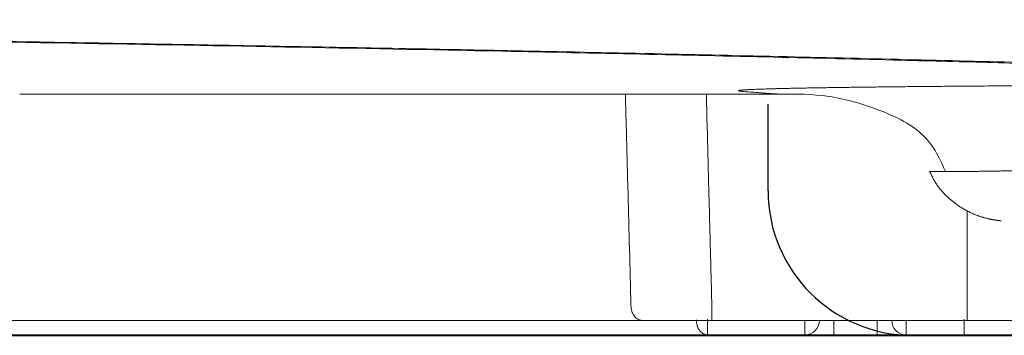
# Model space of a CAD drawing. Units: inches. Extents: x 2.56 to 7.88, y 1.74 to 4.71.
# Drawn here: x 5.97 to 6.03, y 2.45 to 2.47 of the extents above; entities that cross this region are included whole.
import ezdxf

# ---------------------------------------------------------------- set-up
doc = ezdxf.new("R2010")
doc.units = ezdxf.units.IN
doc.header["$MEASUREMENT"] = 0
doc.layers.add('S500 550', color=7, linetype='Continuous')
doc.layers.add('Toilet', color=7, linetype='Continuous')

msp = doc.modelspace()

# ---------------------------------------------------------------- linework, layer by layer
at = {"layer": 'S500 550', "color": 7, "linetype": 'Continuous', "lineweight": 18}
for p, q in [((5.967297159394004, 2.462442383783895), (5.96736316978625, 2.46243145952884)), ((6.02573339836988, 2.457461685852429), (6.025721609471656, 2.457462643467978)), ((6.011480722690443, 2.44696055741188), (6.011480722690443, 2.447971315975746)), ((6.028154027345266, 2.447890281246335), (6.01175222994182, 2.447890281246335)), ((6.017732334509134, 2.44696055741188), (6.017732334509134, 2.447890271949097)), ((6.019591782178047, 2.44696055741188), (6.019591782178047, 2.447890281246335)), ((6.022380953681409, 2.44696055741188), (6.022380953681409, 2.447890281246335)), ((6.024240401350323, 2.44696055741188), (6.024240401350323, 2.447890271949097)), ((6.011480722690443, 2.44696055741188), (5.954883003299969, 2.44696055741188)), ((6.017732334509134, 2.44696055741188), (6.011480722690443, 2.44696055741188)), ((6.019591782178047, 2.44696055741188), (6.017732334509134, 2.44696055741188)), ((6.022380953681409, 2.44696055741188), (6.019591782178047, 2.44696055741188)), ((6.024240401350323, 2.44696055741188), (6.022380953681409, 2.44696055741188)), ((6.027959296688138, 2.44696055741188), (6.024240401350323, 2.44696055741188))]:
    msp.add_line(p, q, dxfattribs=at)
at = {"layer": 'S500 550', "color": 7, "lineweight": 18}
msp.add_line((5.425116665407838, 2.44696055741188), (6.129380337954544, 2.446960558051828), dxfattribs=at)
at = {"layer": 'S500 550', "color": 7, "linetype": 'Continuous', "lineweight": 18}
for centre, radius, start, end in [((6.017732334509134, 2.447890281246335), 0.0009297238344548563, 270, 0), ((6.024240401350323, 2.447890281246335), 0.0009297238344550423, 180, 270)]:
    msp.add_arc(centre, radius, start, end, dxfattribs=at)
for points, knots in [([(6.125893217932497, 2.458513345843492), (6.125799071687737, 2.458543532587474), (6.125605235599231, 2.458605683556885), (6.125301530332479, 2.458696170406621), (6.124973384634494, 2.458785341481768), (6.124482966022153, 2.45890863040261), (6.12380185244475, 2.459061118724947), (6.122533276521878, 2.459311149753105), (6.120676215540936, 2.459616617113777), (6.117760216138048, 2.460016951619852), (6.113936876929738, 2.460452231060345), (6.109093201324171, 2.460917184569144), (6.105227099463026, 2.461237052560745), (6.102587748212674, 2.461440392044405), (6.101422642343827, 2.46152796335856), (6.100229921095121, 2.461615600844483), (6.098572288617056, 2.461734581382219), (6.096401405849718, 2.461882286880671), (6.092646985735794, 2.462120290142012), (6.087526887713512, 2.462413821476489), (6.082120496917643, 2.462689447843372), (6.077451441108785, 2.462909584866506), (6.074353319529639, 2.463048194968323), (6.071787803261167, 2.463158886495556), (6.069795550246852, 2.463242734253656), (6.067752662975643, 2.463326079232229), (6.064419155202447, 2.463457511450405), (6.059682244892119, 2.46363313626049), (6.053431647460041, 2.46384676157168), (6.046795003398806, 2.464056711008797), (6.039774678401695, 2.464263038012679), (6.032371932737362, 2.464465695312531), (6.0245869362459, 2.464664679316623), (6.016418770660049, 2.464860009978862), (6.007865419987233, 2.465051622005773), (6.000883298430914, 2.465198316596371), (5.995582348899891, 2.465305058581503), (5.99207332271612, 2.46537406241881), (5.988510095815592, 2.465442495338809), (5.983659940234944, 2.465533477487969), (5.977480698488034, 2.465645330808885), (5.969928781865747, 2.465775799012555), (5.962194784445771, 2.465903344006781), (5.955636034292482, 2.466006594423798), (5.95029800715346, 2.466087778958522), (5.946914292180661, 2.466138051650368), (5.944184465669792, 2.466177913676059), (5.942119907971477, 2.466207695274923), (5.940043362492379, 2.466237335868099), (5.93581667181807, 2.466296821027394), (5.929358398287071, 2.466382616165666), (5.920589012068962, 2.466488882015717), (5.911567187585877, 2.466588502377155), (5.902294927731372, 2.466681448551205), (5.892772298922608, 2.466767764952674), (5.884679937980959, 2.466833684569214), (5.878079792301559, 2.466883121613872), (5.873034189907226, 2.466918731667979), (5.867930955211445, 2.466952570626298), (5.861047814794592, 2.466995337773299), (5.852372461459687, 2.467043880097296), (5.841886473888295, 2.467094237448976), (5.831300244664291, 2.467136944530163), (5.82061427514849, 2.467172012762939), (5.809828411258295, 2.467199456807736), (5.800777517503288, 2.467215864477502), (5.793486263640556, 2.467225137288231), (5.787982171020765, 2.467230101310951), (5.782461855721387, 2.467233220268551), (5.778777100996351, 2.467233606776245), (5.776933864541018, 2.467233800120205)], [0, 0, 0, 0, 0.1596575630381881, 0.3287162180437525, 0.5117044502918495, 0.7087496606337652, 1.145292245926398, 1.638664754141937, 2.796615523862101, 4.183864793626487, 6.39154864027415, 9.010210848321986, 12.04158399251695, 12.65604825502314, 13.28510684397119, 13.92840795037486, 14.58735423529554, 15.96888696709933, 17.44223575305031, 20.66248520234302, 24.25078310490217, 26.18425703503057, 28.21086940770231, 29.25890999228299, 30.33113892917512, 31.43098726797441, 32.56069261285987, 35.71857029414994, 39.08582040034863, 42.66060501276375, 46.44137501073196, 50.42776348829981, 54.61970031494938, 59.0173918077429, 63.62222224815805, 68.4358859838396, 70.29523832211947, 72.18441052062516, 74.1036744077834, 76.05052055956828, 80.01825849255682, 84.08410668927493, 88.2478576483171, 92.50951463389347, 94.67708143254819, 96.86918381364593, 97.97444678514675, 99.08592232998647, 100.2035653091403, 101.3281819708902, 105.912240916093, 110.6338872704312, 115.4908175206997, 120.4823852078271, 125.6083216113081, 130.8694499950102, 133.5510938092206, 136.2671329971461, 139.0177481107814, 141.7924400415744, 147.3828654633799, 153.0277115710024, 158.7263555192062, 164.4786040918867, 170.2844737189328, 176.1443996711615, 179.0948291983191, 182.0590597218578, 185.032910093489, 188.0095351467943, 188.0095351467943, 188.0095351467943, 188.0095351467943]), ([(5.77693386454785, 2.46720327621446), (5.780611081713655, 2.467202503880665), (5.787937686048068, 2.46720096505827), (5.798886249457908, 2.467188541837331), (5.80975231123362, 2.467168862287406), (5.820536531086614, 2.467141243359482), (5.831239019479952, 2.467105912423709), (5.84010658357521, 2.467069885203061), (5.84715945442754, 2.467037106396685), (5.852418240470492, 2.467010582609771), (5.857650337997292, 2.466982082469033), (5.864535930213385, 2.466941765683772), (5.87300194595262, 2.466886945703442), (5.882982568120642, 2.466813764075106), (5.892726062584952, 2.466733680065751), (5.902233705516103, 2.466646703363812), (5.911505180022537, 2.466552860400914), (5.91908324312039, 2.466468318088339), (5.925026205162816, 2.466397069690669), (5.928677116968817, 2.466351207563168), (5.931564422780898, 2.466313642574253), (5.93370028792895, 2.466285209581142), (5.935813133470763, 2.466256436240111), (5.939951448515625, 2.466198683415196), (5.946058370181863, 2.466110434771795), (5.954078439672184, 2.465989148430902), (5.961907292293777, 2.465865153426066), (5.971967645340388, 2.465698257485654), (5.984070994821952, 2.46548343719285), (5.996589390286182, 2.465239559338398), (6.007052230733031, 2.465018699964204), (6.015597111334454, 2.464826307808452), (6.022175006948334, 2.464668099252134), (6.026879791744001, 2.464549405624656), (6.029805759269394, 2.464473662133207), (6.032673096613692, 2.464397480076509), (6.03637878163034, 2.464296400902991), (6.040865183877649, 2.464169141360347), (6.04661092967309, 2.463997029992552), (6.052601865124519, 2.463805637230944), (6.058779120849515, 2.463592284313004), (6.063446484622606, 2.46341734936978), (6.066721811584216, 2.463286708476606), (6.068725612429603, 2.463204021052705), (6.07068116024934, 2.463121026633954), (6.073204080331813, 2.463011370571539), (6.076255654780415, 2.462873729757486), (6.079238913661989, 2.462731967869928), (6.08154349768153, 2.462617794488236), (6.083210295110568, 2.462532878740034), (6.084835590330208, 2.462447663196788), (6.086917341549462, 2.462335274235199), (6.089410774675372, 2.462194707711121), (6.092271482949325, 2.462023085141669), (6.094957742137538, 2.461851192056106), (6.097481212258707, 2.461677528175224), (6.0998645710864, 2.461503249882798), (6.103252802431467, 2.461244215022854), (6.107441724497541, 2.460895689274336), (6.112214565168962, 2.460435345538357), (6.11598593682201, 2.460004177554072), (6.118865658666046, 2.459607468094634), (6.120701603847834, 2.459304656091416), (6.121957059557339, 2.459056767200011), (6.122631834901675, 2.458905524985265), (6.123118050960471, 2.458783235786794), (6.123443647983603, 2.458694760588291), (6.123745141829826, 2.458604979758848), (6.123937612391597, 2.458543305378469), (6.124031108726573, 2.458513345843492)], [0, 0, 0, 0, 5.938302991375361, 11.83166358522861, 17.68074021928143, 23.48583066178654, 29.24705332882547, 34.96417985867161, 37.80609243958544, 40.63679034137837, 43.45665134791288, 46.25548222077235, 51.75645826355003, 57.12862473115272, 62.3735255725251, 67.49166437736639, 72.48306724551087, 77.34670633253197, 79.73016555381336, 82.0809895390885, 83.24299396045957, 84.39324287730514, 85.53048346584296, 86.65532449728124, 91.07681927948815, 95.39352200725774, 99.6083386577067, 103.7211434941604, 111.6421249547705, 119.1569921871084, 123.940805495933, 128.5422258296911, 132.9595313039074, 134.5664535356837, 136.1423552100021, 137.6862310757632, 139.1985230620935, 142.1288562267608, 144.9341905140714, 148.4814316440991, 151.8084868209666, 154.915718700256, 156.0239908602881, 157.1019856407743, 158.1543906578401, 159.1848286820121, 161.1800713108687, 163.0873550756171, 164.0078957136475, 164.9062855554696, 165.7825403057639, 166.6361735801671, 168.272980572349, 169.8155467454163, 171.2642000585401, 172.6198526047781, 173.9002986015792, 175.1233294813105, 178.107441026209, 180.688150415957, 182.8664724707381, 184.2369107451821, 185.3822021965485, 185.8707124974621, 186.3033225488943, 186.4987380985399, 186.680313831584, 186.8481490862139, 187.0066952218769, 187.0066952218769, 187.0066952218769, 187.0066952218769]), ([(6.076152621452636, 2.462961421253728), (6.075965643758156, 2.462962785942545), (6.075588844060597, 2.462965536079855), (6.075019427630277, 2.462969497031378), (6.074397363524181, 2.462973673466958), (6.073721503286649, 2.46297801425121), (6.072990768562434, 2.462982485921153), (6.07224841795998, 2.462986808346489), (6.071494814266337, 2.462990978797421), (6.070665194704844, 2.462995336061837), (6.069758085046466, 2.462999818586639), (6.068772148147616, 2.463004360141011), (6.067771309929018, 2.463008642869873), (6.066756350814082, 2.463012660970293), (6.065728083505849, 2.463016408549721), (6.064687359450673, 2.46301988165528), (6.063635062373628, 2.463023076178359), (6.062572085013979, 2.463025987985958), (6.061499332901914, 2.463028612924471), (6.060417726919038, 2.463030947693028), (6.059328200737035, 2.463032988952402), (6.058108763749043, 2.463034928898668), (6.056759261158643, 2.463036633035635), (6.055280015269719, 2.46303795321697), (6.053546262668267, 2.463038862434385), (6.051560743853326, 2.463038991689436), (6.049575134987386, 2.463038029169332), (6.047841135545646, 2.463036385568457), (6.046361616704299, 2.463034431553706), (6.045011909669029, 2.463032140148299), (6.043792410226033, 2.463029660415498), (6.042703029892422, 2.463027128934487), (6.041621836934947, 2.463024298535704), (6.040549849809192, 2.463021172037515), (6.03948807518389, 2.463017752216087), (6.038437505578461, 2.463014043085577), (6.0373991217248, 2.46301004863505), (6.036440932970937, 2.463006052423153), (6.035562041749408, 2.463002123405091), (6.034761371738124, 2.462998326996074), (6.033970637325037, 2.462994358950124), (6.033190280708357, 2.462990222251572), (6.032420742081875, 2.462985919879562), (6.031662451616764, 2.462981454745497), (6.030915827453825, 2.462976830236518), (6.03018127771087, 2.462972049693875), (6.029459208501173, 2.462967116445306), (6.028750020975778, 2.462962033790445), (6.028054091475951, 2.462956804816451), (6.027371766559849, 2.462951433841919), (6.02670336797458, 2.46294592503582), (6.026049212505168, 2.462940282526033), (6.025409614325536, 2.462934510423223), (6.024784874555174, 2.462928612701428), (6.02417527864289, 2.462922593737737), (6.023581098982159, 2.462916457811372), (6.023002605356023, 2.462910209169513), (6.022470040684365, 2.462904190810959), (6.021981963707987, 2.462898439073198), (6.021536874903678, 2.462892990282914), (6.021103244200457, 2.462887474515487), (6.020681166758244, 2.462881894515309), (6.020270737737057, 2.462876253033179), (6.019872050609685, 2.46287055279957), (6.019485190414741, 2.462864796408132), (6.019110232063554, 2.462858986699662), (6.018747242032326, 2.462853126410829), (6.018396285110047, 2.462847218255531), (6.018057426085448, 2.462841264950073), (6.017730726340087, 2.462835269163443), (6.017416230225066, 2.462829233197005), (6.017113961629828, 2.46282316020645), (6.016823927409565, 2.462817053085623), (6.016546131012319, 2.46281091466468), (6.016280575884942, 2.462804747784798), (6.016027263891534, 2.462798555268324), (6.015786188991054, 2.462792339718721), (6.015557335640743, 2.46278610407242), (6.015340680388363, 2.462779851125709), (6.015136198196192, 2.462773583664373), (6.014943864020005, 2.462767304508398), (6.014763649459006, 2.462761016449547), (6.014595509371571, 2.462754721584077), (6.014439378460022, 2.462748423399074), (6.014295174613032, 2.462742125042249), (6.014162812482134, 2.462735829701443), (6.014042206169478, 2.462729540789215), (6.013933271114876, 2.462723262221516), (6.013835916928048, 2.462716998097547), (6.013750067827079, 2.462710754731138), (6.013675596792968, 2.462704536364307), (6.013612511320943, 2.462698360445189), (6.013560388896192, 2.462692219397187), (6.0135199322362, 2.462686207187282), (6.013488864576566, 2.46268021783898), (6.01347146630431, 2.462674726795609), (6.013456896277958, 2.462668676801724), (6.013462011872953, 2.462657194623207), (6.013477221111266, 2.462653867971512), (6.013496526320885, 2.462647882845781), (6.013522183499433, 2.462643504148835), (6.013551486659804, 2.462638950296898), (6.013586492989702, 2.462634545485781), (6.013619142078269, 2.462630967100117), (6.013647993979006, 2.462628107410924), (6.01367144720432, 2.462625899263583), (6.01369574859897, 2.462623698946669), (6.013720572722615, 2.462621501476155), (6.013745646357982, 2.462619298578892), (6.013770795276997, 2.462617097646576), (6.013795963220602, 2.462614895521926), (6.013816944897805, 2.462613063987961), (6.013833749423164, 2.462611601987803), (6.013905797108599, 2.462605346264516), (6.014038288629965, 2.462594004221641), (6.014236749850316, 2.462577451181288), (6.014443087586908, 2.462560693048627), (6.014682443334308, 2.46254177716792), (6.014952313389287, 2.462521117329225), (6.015254766816774, 2.462498775558173), (6.015499557652117, 2.462481313136974), (6.015684229161302, 2.462468436563285), (6.015785306471461, 2.462461510676112), (6.015867045974204, 2.462456001424076), (6.015918600859603, 2.462452487377404), (6.015960073394073, 2.462449591391536), (6.015991355106383, 2.462447397201894), (6.016022756748363, 2.462445209086471), (6.016045855424764, 2.462443661750976), (6.016060609726253, 2.462442714994779), (6.016064853792702, 2.462442447960113), (6.016066976614756, 2.462442314393148)], [0, 0, 0, 0, 0.3019565459986629, 0.6085064612852864, 0.9195674232238509, 1.306544603371589, 1.699969240029739, 2.099646076467003, 2.505379854766153, 2.916975315985716, 3.439409299404838, 3.970280494675178, 4.509172325815746, 5.05566821550691, 5.609341159763061, 6.169722450918195, 6.736332954321352, 7.308693534232861, 7.886320922978001, 8.468715327565057, 9.055372823225978, 9.645789484815982, 10.43797502117491, 11.23467344237437, 12.03461053782531, 13.23779598056891, 14.44106878337162, 15.24115166951542, 16.03801643156526, 16.83033175540464, 17.42078384599151, 18.00737856132407, 18.58956644857835, 19.16679805593433, 19.73852774005486, 20.30422508759326, 20.86336349379113, 21.41541635567856, 21.85160844676228, 22.28269075754096, 22.70842528132011, 23.12857401227247, 23.54289894559063, 23.9511653148413, 24.3531513035586, 24.7486383337926, 25.13740782915344, 25.51924121505491, 25.89392793239279, 26.26128947775142, 26.62115536302007, 26.97335510224067, 27.31771821196654, 27.65407842819384, 27.98228635631807, 28.30219682176764, 28.61366465399937, 28.91654468716289, 29.16228533392775, 29.40191023621615, 29.63536820752593, 29.86260806439374, 30.0835786268325, 30.29822871883182, 30.50650989336544, 30.70838460623517, 30.90381804329616, 31.09277539686345, 31.27522186674989, 31.45112266148451, 31.62044850164872, 31.78319212641461, 31.93935178898476, 32.08892575686875, 32.23191231456853, 32.36830976692262, 32.49811899709042, 32.62135113272233, 32.73801989031477, 32.84813902956244, 32.95172236413012, 33.0487837759593, 33.13934264275562, 33.22344008490879, 33.30112277028829, 33.37243755305644, 33.43743154310831, 33.4961522110904, 33.54864775898383, 33.59496800763612, 33.63516425039805, 33.6692925990376, 33.69742376017738, 33.71963901086416, 33.73604111377494, 33.74680119045006, 33.75237931730879, 33.75588753580379, 33.76341840696389, 33.77613809693928, 33.78916121622257, 33.80515925714587, 33.82412221281769, 33.84609771938449, 33.85820864037334, 33.87094126822178, 33.88413986659855, 33.89761311014363, 33.91118629181344, 33.92478700673573, 33.93838109352558, 33.95198504647131, 33.9587989658383, 33.96562107094883, 34.06877192671289, 34.17354061196293, 34.28722684137331, 34.40308166159686, 34.56127882358839, 34.72431205247177, 34.8928410599232, 34.95759335029475, 35.02326037484761, 35.05645251876008, 35.08989319016346, 35.10670900576527, 35.12358919765704, 35.14053385173792, 35.15754217588291, 35.16097452706632, 35.16440943101799, 35.16440943101799, 35.16440943101799, 35.16440943101799]), ([(5.96729359240139, 2.462443507838355), (5.967294187576059, 2.462443320983928), (5.967295376552435, 2.462442947706113), (5.96729656512094, 2.462442573131613), (5.967297158718953, 2.462442386060631)], [0, 0, 0, 0, 0.001007395827568859, 0.002012467785553525, 0.002012467785553525, 0.002012467785553525, 0.002012467785553525]), ([(6.006198293634849, 2.462446299703946), (6.006201247386439, 2.462336621519671), (6.006207154887257, 2.462117265239395), (6.006218180936909, 2.461707812407966), (6.006231369660316, 2.461217941262522), (6.006262063451402, 2.460077362090161), (6.006308033552045, 2.458366490591339), (6.00638105312343, 2.455640240889065), (6.006465598655474, 2.452468895986764), (6.00652950896492, 2.450057933601602), (6.006561464143406, 2.448852451512916)], [0, 0, 0, 0, 0.1771824783377607, 0.3543648140685333, 0.6614611953692209, 0.9685573990159106, 2.196942124158725, 3.425328516889732, 5.372731058030004, 7.320136494410424, 7.320136494410424, 7.320136494410424, 7.320136494410424]), ([(6.01175222604968, 2.448901037073503), (6.011720027428723, 2.450150620770935), (6.011655630199293, 2.452649787681794), (6.01157041563275, 2.455935438116103), (6.011496645403081, 2.458757990843333), (6.011450220518238, 2.460527590806826), (6.011419243112961, 2.461707324327109), (6.011408325943641, 2.462122987803602), (6.011401983677029, 2.46236444757136), (6.011400805941754, 2.462409285024705), (6.011400217074183, 2.462431703748734)], [0, 0, 0, 0, 2.018610668188745, 4.037220554499298, 5.307749887886866, 6.578280819642851, 6.89591400252194, 7.213547026619506, 7.249763307094461, 7.285979579031021, 7.285979579031021, 7.285979579031021, 7.285979579031021]), ([(6.016020040485486, 2.462445409153542), (6.017113014353747, 2.462450259139019), (6.019293052128823, 2.462459932884983), (6.021924108424503, 2.461661286312263), (6.023934548774488, 2.46083917316287), (6.025236083946123, 2.45997667690564), (6.026175848460731, 2.458813337709818), (6.026546987718568, 2.457955569302871), (6.026738834905359, 2.457512176553877)], [0, 0, 0, 0, 1.755934375194538, 3.502374008782201, 4.389289273274455, 5.263663870190181, 5.990445448816343, 6.76812067147586, 6.76812067147586, 6.76812067147586, 6.76812067147586]), ([(6.016066976614756, 2.462442314393148), (6.016086012879608, 2.462441172017146), (6.016124213177815, 2.462438879597691), (6.016183918842572, 2.462436073678919), (6.016246249545514, 2.462433898847938), (6.01629665613839, 2.462432865544183), (6.016332834270699, 2.462432461674686), (6.016347346927883, 2.46243238806627), (6.016354612952568, 2.462432351212884)], [0, 0, 0, 0, 0.03079653646333548, 0.06179977456593742, 0.09652170614626912, 0.1315122266441269, 0.1432148687247451, 0.1549488274044892, 0.1549488274044892, 0.1549488274044892, 0.1549488274044892]), ([(6.025721609508093, 2.457462643546717), (6.025723910734172, 2.457462677503483), (6.025729775686639, 2.457462764046401), (6.025744709347354, 2.457462782112287), (6.025770098944992, 2.457462727910194), (6.025808392178678, 2.457462540412128), (6.02585781477989, 2.457462271084113), (6.025918426507989, 2.457461935086968), (6.025990286882251, 2.457461563547172), (6.026073455490852, 2.457461182721151), (6.026167991892773, 2.457460821010213), (6.026273955655473, 2.457460506398189), (6.026391406343432, 2.45746026676658), (6.026520403521545, 2.457460131655546), (6.026656568815177, 2.457460123726859), (6.026799178412901, 2.457460276711876), (6.026947446714601, 2.457460614566912), (6.027104964328036, 2.457461152625673), (6.02727160553474, 2.457461910123863), (6.027447244616962, 2.457462904146535), (6.027645035343749, 2.457464241460793), (6.027866251043008, 2.457466008300842), (6.028112215198099, 2.457468288867508), (6.028371022690816, 2.457471007276564), (6.028642698631735, 2.457474183838269), (6.028927301527027, 2.457477839566756), (6.029224914268365, 2.457481993713296), (6.029535606555445, 2.45748664094365), (6.029859401149363, 2.457491777725456), (6.030196282901692, 2.457497399800624), (6.030545774170879, 2.457503493091172), (6.030906917539124, 2.457510040952394), (6.031278730136666, 2.457517010943155), (6.031660666070547, 2.457524369599992), (6.032052633380601, 2.457532092623849), (6.032469981674573, 2.457540469567792), (6.032913383646626, 2.457549493122428), (6.033383543381518, 2.457559124595267), (6.033865754047099, 2.457569016466686), (6.034360016525504, 2.457579115161745), (6.034866331666713, 2.457589368647916), (6.035384700332401, 2.457599724247487), (6.035915123364735, 2.457610130272093), (6.036457601669348, 2.45762053160786), (6.037035501981311, 2.457631322536256), (6.037648519998022, 2.457642350366404), (6.038295862902746, 2.457653433733788), (6.03895288079854, 2.45766407387891), (6.039618448048124, 2.457674180553914), (6.040292089567782, 2.457683668649527), (6.040973796669061, 2.457692479410962), (6.041663687892136, 2.45770056450933), (6.042361706250404, 2.457707862154764), (6.043067829552641, 2.457714345687419), (6.043782075674535, 2.457720054669792), (6.044504495308615, 2.457724993817014), (6.045317277811478, 2.457729651809024), (6.046220448747981, 2.457733687926561), (6.047212503986866, 2.457736770228395), (6.048543134625316, 2.457739190145956), (6.050213492251228, 2.457739148240255), (6.052226285816054, 2.457734642654128), (6.053910100144915, 2.457727535763701), (6.055259406751311, 2.457720048801161), (6.056267330440051, 2.457713629594703), (6.057267266896268, 2.457706524096979), (6.058257791061305, 2.457698822279181), (6.05923876285031, 2.457690594624082), (6.060210519635394, 2.457681911755091), (6.061172995236348, 2.457672834736764), (6.062126087558827, 2.457663456986349), (6.062991240877381, 2.457654682560136), (6.063767864564124, 2.4576466654803), (6.064455251994094, 2.457639478645434), (6.065131008370859, 2.457632346661163), (6.065794798398858, 2.457625296003899), (6.066446533833396, 2.457618354552435), (6.067086285106303, 2.457611560828671), (6.06771413983434, 2.457604948759099), (6.068290207315663, 2.457598970742734), (6.068815957424857, 2.457593613254929), (6.069292734383282, 2.45758883342006), (6.069761647373216, 2.457584216538005), (6.070222319176338, 2.457579770432362), (6.070673995923006, 2.457575500582487), (6.071115640883008, 2.457571437796422), (6.07154635753388, 2.457567605180347), (6.071965766012553, 2.457563996908747), (6.072373909870826, 2.457560609334348), (6.072770832645922, 2.457557437245271), (6.073156577878894, 2.457554475833279), (6.073531189109744, 2.45755172018151), (6.073894709878882, 2.457549165417102), (6.074247183726207, 2.457546806597027), (6.074588684378412, 2.457544638812701), (6.074919215459531, 2.457542656823451), (6.075238630135772, 2.457540850359432), (6.075546600974167, 2.45753921138125), (6.075842720212062, 2.457537731650584), (6.076111720357684, 2.457536474101449), (6.076354435999477, 2.45753540624814), (6.07657185627674, 2.457534494392946), (6.076779984711649, 2.457533658861823), (6.076978877164706, 2.457532888817769), (6.077168589499014, 2.45753217404972), (6.077360239520971, 2.457531462099457), (6.077552527069294, 2.4575307509989), (6.07774413725086, 2.457530032784651), (6.077922678479009, 2.457529331586958), (6.078088162497188, 2.457528637765856), (6.078233178509368, 2.457527941038907), (6.078359071170826, 2.457527312572858), (6.07846713163104, 2.457526770826442), (6.07856601922607, 2.457526176092578), (6.078655586125205, 2.457525497460886), (6.078735681636889, 2.45752457213816), (6.078817326134864, 2.457523489061773), (6.078902664402914, 2.457520394357726), (6.07899537674599, 2.45751545847414), (6.079087821336635, 2.457511159897205), (6.079212472918044, 2.457504912300441), (6.079369473094562, 2.457496786888012), (6.079623982400996, 2.457482770430168), (6.079947250771372, 2.457463346822492), (6.080341498332629, 2.457436803811788), (6.080744457928201, 2.457406640957787), (6.081085778962837, 2.457378467727544), (6.081363384254342, 2.457353931049338), (6.081539309055689, 2.457337691923997), (6.081681214936395, 2.457324177260498), (6.08178859067365, 2.45731373594562), (6.081896498521431, 2.457303044093697), (6.081968622337925, 2.457295717725422), (6.08200472842741, 2.457292050053336)], [0, 0, 0, 0, 0.003716600011613494, 0.009472203794433622, 0.02411573269468242, 0.04471835832435826, 0.07131214245300224, 0.1039290761064782, 0.1426011418559214, 0.187360334286219, 0.238238668181299, 0.2952681822397824, 0.3584809408728042, 0.4279090350846902, 0.5035845828738562, 0.5783729403439514, 0.6582080018364223, 0.7430222225504814, 0.8327480709708396, 0.927318029487981, 1.026664594965569, 1.152165677097204, 1.284568451848151, 1.423886746082323, 1.570134394714241, 1.723325241379998, 1.883527077023341, 2.050793114726697, 2.225115317973731, 2.406485626302767, 2.594895959020661, 2.789591177377015, 2.989788435015738, 3.195438055268238, 3.406490338246604, 3.622895565209099, 3.869545595968997, 4.122684232793767, 4.382311358686668, 4.648426854144891, 4.921030606164759, 5.200122516213871, 5.485702507294946, 5.777770530207279, 6.076326569162729, 6.419110875491056, 6.767887573734184, 7.121867555880168, 7.480261804532218, 7.842829524208182, 8.20983252318516, 8.581235825058917, 8.957004538501867, 9.337117041988208, 9.721595426459881, 10.11047041037041, 10.503772671354, 11.03417148767873, 11.56900665215341, 12.10584052512822, 13.18299734727999, 14.26644861133682, 15.35628766189452, 15.90219562938061, 16.44546439943197, 16.98400689886096, 17.51702416918426, 18.04510072218346, 18.56822456770453, 19.08636755647284, 19.59946250702689, 20.10743878927903, 20.48356728398001, 20.85369155206023, 21.21755489795963, 21.57490062244019, 21.92570024074368, 22.27009596388157, 22.60808713617204, 22.93967310737289, 23.20043195914522, 23.45716007751586, 23.70965438319195, 23.95771179820302, 24.20112924605927, 24.43909546292326, 24.67095022286879, 24.89671700611112, 25.11641929230109, 25.33008056055942, 25.53772428946169, 25.73937395706525, 25.9350530409184, 26.12478501807217, 26.30859336509715, 26.48655030486863, 26.65856611156058, 26.82442133577545, 26.9838965247401, 27.13677222249362, 27.25883185910823, 27.37585950290385, 27.48788525188008, 27.59493920156629, 27.69705144542231, 27.79425207539397, 27.90443513977204, 28.00757690707757, 28.10368371287548, 28.19276189867255, 28.27481781752977, 28.33787138320281, 28.39606731507795, 28.44932576846541, 28.49756702119657, 28.54071162537402, 28.57868066507861, 28.62942193922325, 28.67859954846733, 28.72861262492855, 28.77887047863502, 28.88015081170638, 28.98248969069476, 29.19049732083509, 29.40313085424057, 29.62059187140573, 29.84304734834785, 29.95619545746685, 30.0706408352129, 30.12835361029831, 30.18639470525511, 30.24485869083782, 30.30346610644039, 30.30346610644039, 30.30346610644039, 30.30346610644039]), ([(6.025761622176372, 2.457465874739984), (6.0257780988739, 2.457425514107036), (6.025810948269541, 2.457345047593784), (6.025864178727829, 2.457226421248014), (6.025920226893437, 2.457109864469917), (6.025979482407887, 2.456995491113029), (6.026041974802016, 2.456883271425703), (6.026107829162363, 2.456773214045688), (6.026177087821168, 2.456665407248027), (6.026249810371848, 2.456559896342273), (6.026325814690821, 2.456456631522833), (6.026404964355152, 2.456355524580677), (6.026487061963067, 2.456256575042159), (6.02657191041817, 2.456159782434375), (6.026659312638696, 2.456065146361611), (6.026749071625918, 2.455972666481172), (6.02684099038737, 2.455882342534312), (6.026934872092387, 2.455794174243097), (6.027033334940398, 2.45570562980453), (6.027136379118993, 2.455616909954476), (6.027244126315576, 2.455528340332271), (6.027353653714702, 2.455442480494093), (6.027464919202558, 2.455359409900706), (6.027577880657983, 2.455279207987417), (6.027692496008243, 2.455201954223972), (6.027808723025021, 2.455127728051015), (6.027925495201547, 2.455057227842176), (6.028042644444849, 2.454990480913655), (6.028159856873931, 2.454927415658323), (6.028277843562211, 2.454867502529237), (6.028396270796815, 2.454810806764894), (6.028514805036018, 2.454757393625454), (6.028633112313159, 2.454707328502508), (6.028739451155442, 2.454665196402894), (6.028833483102638, 2.454630089135429), (6.028914926963093, 2.454601115422055), (6.028995286721642, 2.454573860427718), (6.029074242571244, 2.454548323767816), (6.029151474548403, 2.454524505074539), (6.029226662670549, 2.454502403885009), (6.029299486941913, 2.45448201983754), (6.029369799841103, 2.45446330600374), (6.029437365686487, 2.454446250162132), (6.029502035125812, 2.454430772240658), (6.029563580980064, 2.45441679933315), (6.029621964896737, 2.454404211404424), (6.029677148519131, 2.454392888236226), (6.029729056235841, 2.454382717474897), (6.029777756292265, 2.45437355696067), (6.029823430319318, 2.454365322121626), (6.029866396050842, 2.454357904719068), (6.029906926098665, 2.454351204591091), (6.029945293083976, 2.454345121612092), (6.02998176962711, 2.454339555394228), (6.030022309702755, 2.454333566574806), (6.030066510901925, 2.454327228399573), (6.030113901067978, 2.454320698034182), (6.030158228758165, 2.454314855528604), (6.030199534354434, 2.454309678130144), (6.030237858254079, 2.454305143165703), (6.030273240888008, 2.454301228000821), (6.030305722595269, 2.454297909597525), (6.030326914891894, 2.454295946738258), (6.030337768877125, 2.454295005702614), (6.030338749123139, 2.45429492153313), (6.030339237903242, 2.454294879563697)], [0, 0, 0, 0, 0.07039579759825462, 0.1403472633234724, 0.2099313689177829, 0.2792302950960727, 0.3483313742317114, 0.4173269685745019, 0.4863142812694711, 0.5552223935128086, 0.6242318558165612, 0.6933433364977086, 0.76254971001384, 0.8318365855760796, 0.901182821125472, 0.9705610173189516, 1.039937987717251, 1.109275202801017, 1.178529206541182, 1.253766292706369, 1.328841779380497, 1.403750642890337, 1.478489455540464, 1.553056493874249, 1.627451848749655, 1.701677536879235, 1.775737613370838, 1.847705185420488, 1.919390973077704, 1.99066120217202, 2.061379087826429, 2.131405389696469, 2.200598940507135, 2.268817161839721, 2.316100895546461, 2.362682182305138, 2.408409444697083, 2.453129139815005, 2.49668601379817, 2.53892332422268, 2.579683037279018, 2.618806006311044, 2.656420566053152, 2.692214187462468, 2.726186995553985, 2.758337489549899, 2.788662609155069, 2.817157820763348, 2.843755796621853, 2.868686351165022, 2.892104894375132, 2.914166472231953, 2.935025726181284, 2.954836870285604, 2.973753696028978, 3.001203851332036, 3.026946743335244, 3.051006401763679, 3.073406871052519, 3.094172221149991, 3.113326562673518, 3.130894068535413, 3.146899005553889, 3.147695589575092, 3.148487820359169, 3.148487820359169, 3.148487820359169, 3.148487820359169]), ([(6.007277861975798, 2.447890281886282), (6.007180685248208, 2.447906535562321), (6.006977757320087, 2.447940477071619), (6.006738691512624, 2.448173086983169), (6.006584761198308, 2.448488159212696), (6.006569387574416, 2.448728776221254), (6.006561485651076, 2.448852451495754)], [0, 0, 0, 0, 0.1558982272716187, 0.325552270006004, 0.5130634342987409, 0.7113715481847571, 0.7113715481847571, 0.7113715481847571, 0.7113715481847571]), ([(6.011752183012337, 2.447890297710527), (6.011752187350883, 2.447890555778386), (6.01175220535459, 2.447891626684715), (6.011752203346401, 2.447894056829602), (6.011752216759461, 2.447898124908337), (6.011752220632616, 2.447903804765833), (6.011752226838304, 2.44791106980543), (6.011752230505245, 2.447919893625361), (6.011752233550844, 2.44793024974491), (6.011752235443364, 2.447942111712004), (6.01175223651315, 2.447955453064585), (6.011752236811823, 2.447970247343878), (6.01175223648498, 2.447986468090035), (6.011752235650903, 2.448004088843539), (6.011752234437736, 2.448023083144767), (6.011752232971606, 2.448043424534126), (6.011752231379674, 2.448065086552013), (6.011752229789725, 2.448088042738827), (6.011752228327591, 2.448112266634967), (6.011752227128216, 2.44813773178083), (6.011752226290458, 2.448164411716816), (6.011752226037743, 2.448194723033726), (6.011752226127953, 2.448228801532347), (6.011752226101766, 2.448266751707778), (6.011752226110453, 2.448306203699006), (6.011752226109152, 2.448347037129329), (6.01175222611057, 2.448389131622042), (6.011752226111135, 2.448432366800442), (6.011752226111831, 2.448476622287826), (6.011752226112407, 2.448521777707488), (6.011752226112915, 2.448567712682727), (6.011752226113313, 2.448614306836836), (6.011752226113654, 2.448661439793115), (6.011752226113899, 2.448708991174858), (6.011752226114062, 2.448756840605362), (6.011752226114144, 2.448804867707922), (6.011752226114133, 2.448852952105836), (6.011752226114055, 2.448885014094374), (6.011752226114016, 2.448901034575084)], [0, 0, 0, 0, 0.0004168066267444883, 0.001729625902899664, 0.003924246194723216, 0.006986428514788478, 0.01090193105818881, 0.01565651126790093, 0.02123592630344309, 0.0276259331931177, 0.03481228889799401, 0.04278075034305992, 0.05151707442964003, 0.06100701804742351, 0.07123633807730714, 0.08219079139752986, 0.09385613488253729, 0.1062181254068402, 0.119262519847073, 0.1329750750801304, 0.1473415479856608, 0.1623476954457054, 0.181924533273277, 0.202374592196238, 0.2236330738148261, 0.2456351797306432, 0.2683161115448364, 0.2916110708576433, 0.3154552592706658, 0.3397838783843689, 0.3645321298001271, 0.3896352151184054, 0.4150283359405783, 0.440646693867793, 0.4664254904998323, 0.4922999274392076, 0.5182052062857018, 0.5440765286409167, 0.5440765286409167, 0.5440765286409167, 0.5440765286409167]), ([(6.028154025522007, 2.447890235395442), (6.028154025522007, 2.44789029801142), (6.02815402552201, 2.447890543567582), (6.028154025522003, 2.447891091513605), (6.028154025522003, 2.447891997808656), (6.028154025522007, 2.447893259829145), (6.028154025522003, 2.447894874951483), (6.02815402552201, 2.447896840552078), (6.02815402552201, 2.447899154007339), (6.028154025522007, 2.447901812693678), (6.02815402552201, 2.447904813987503), (6.028154025521999, 2.447908155265223), (6.02815402552201, 2.447911833903249), (6.028154025522003, 2.447915847277989), (6.028154025522007, 2.447920192765855), (6.028154025522014, 2.447924867743255), (6.028154025522007, 2.447929869586598), (6.028154025522003, 2.447935195672295), (6.028154025522007, 2.447940843376754), (6.028154025522003, 2.447946810076386), (6.028154025522007, 2.447953093147601), (6.028154025522014, 2.447959689966807), (6.028154025521999, 2.447966597910415), (6.028154025522007, 2.447973814354833), (6.028154025522003, 2.447981336676472), (6.028154025522007, 2.447989162251741), (6.028154025522003, 2.447997288457049), (6.028154025522007, 2.448005712668808), (6.028154025521999, 2.448014432263425), (6.028154025522014, 2.44802344461731), (6.028154025522007, 2.448032747106874), (6.028154025522007, 2.448042337108525), (6.028154025522007, 2.448052211998673), (6.028154025522007, 2.448062369153729), (6.028154025521999, 2.4480728059501), (6.028154025522003, 2.448083519764198), (6.028154025522007, 2.448094507972432), (6.028154025522003, 2.448105767951211), (6.028154025522014, 2.448117297076944), (6.028154025521999, 2.448129092726042), (6.028154025522007, 2.448141152274914), (6.028154025522014, 2.44815347309997), (6.028154025522003, 2.448166052577618), (6.028154025522007, 2.44817888808427), (6.02815402552201, 2.44819300230386), (6.028154025522007, 2.448208427447333), (6.028154025522003, 2.448225192766814), (6.02815402552201, 2.448242299248079), (6.028154025522007, 2.448259735391066), (6.028154025522007, 2.448277489695716), (6.02815402552201, 2.44829555066197), (6.028154025522007, 2.448313906789767), (6.028154025522003, 2.448332546579048), (6.028154025522007, 2.448351458529753), (6.028154025522007, 2.448370631141822), (6.028154025522007, 2.448390052915196), (6.028154025522003, 2.448409712349813), (6.02815402552201, 2.448429597945616), (6.028154025522007, 2.448449698202544), (6.02815402552201, 2.448470001620537), (6.028154025522003, 2.448490496699535), (6.02815402552201, 2.44851117193948), (6.028154025522014, 2.44853201584031), (6.028154025521999, 2.448553016901966), (6.02815402552201, 2.448574163624388), (6.028154025522003, 2.448595444507517), (6.02815402552201, 2.448616848051293), (6.028154025521999, 2.448638362755655), (6.028154025522017, 2.448659977120545), (6.028154025521999, 2.448681679645901), (6.028154025522007, 2.448703458831666), (6.028154025522007, 2.448725303177778), (6.028154025522007, 2.448747201184178), (6.028154025522007, 2.448769141350806), (6.028154025522003, 2.448791112177603), (6.02815402552201, 2.448813102164508), (6.02815402552201, 2.448835099811462), (6.028154025522007, 2.448857093618405), (6.028154025522007, 2.448879072085277), (6.028154025522007, 2.448893718005384), (6.028154025522007, 2.448901036492082)], [0, 0, 0, 0, 0.0001011179488159542, 0.0003965463174608885, 0.0008848728352859325, 0.001564685231642216, 0.002434571236562988, 0.003493118579172005, 0.004738914989729892, 0.00617054819713303, 0.00778660593141467, 0.009585675921698567, 0.0115663458977906, 0.01372720358949664, 0.01606683672616782, 0.01858383303761002, 0.02127678025294699, 0.02414426610221199, 0.02718487831452876, 0.03039720461993056, 0.03377983274776852, 0.03733135042784852, 0.04105034538906693, 0.04493540536191176, 0.04898511807550676, 0.05319807125943044, 0.05757285264326129, 0.06210804995680519, 0.06680225092895853, 0.07165404329043668, 0.07666201476990864, 0.08182475309695292, 0.08714084600160277, 0.09260888121343669, 0.09822744646157844, 0.1039951294760613, 0.1099105179862363, 0.1159721997214547, 0.1221787624122044, 0.1285287937866997, 0.1350208815756559, 0.1416536135079696, 0.1484255773136738, 0.1553353607223471, 0.1623815514631133, 0.1712184966640962, 0.1802452786200774, 0.1894557068849281, 0.1988435910134285, 0.2084027405592224, 0.2181269650764079, 0.2280100741195383, 0.2380458772424845, 0.2482281839997995, 0.2585508039448996, 0.2690075466325652, 0.2795922216168947, 0.2902986384519863, 0.3011206066921659, 0.3120519358913043, 0.3230864356037273, 0.3342179153839879, 0.3454401847852751, 0.3567470533628239, 0.3681323306700506, 0.379589826261963, 0.39111334969175, 0.4026967105144195, 0.4143337182833875, 0.4260181825532072, 0.4377439128784317, 0.4495047188122498, 0.4612944099098968, 0.4731067957250161, 0.4849356858114788, 0.4967748897242927, 0.5086182170166467, 0.5204594772435485, 0.5322924799588691, 0.5441110347167069, 0.5441110347167069, 0.5441110347167069, 0.5441110347167069]), ([(6.00727788370563, 2.447890281886282), (6.003461707541181, 2.447890281886282), (5.995583326343269, 2.447890281886282), (5.986651392236425, 2.447890281886282), (5.980469151063438, 2.447890281886282), (5.977271102154422, 2.447890281886282), (5.974036928669527, 2.447890281886282), (5.969655134518277, 2.447890281886282), (5.96409121932798, 2.447890281886283), (5.954959890103467, 2.447890281886282), (5.943203554113115, 2.447890281886282), (5.92868576536905, 2.447890281886282), (5.9136180649759, 2.447890281886283), (5.903389475245536, 2.447890281886282), (5.898182472077426, 2.447890281886282)], [0, 0, 0, 0, 6.162706693930886, 12.7227230750068, 14.42409567534014, 16.14634932951412, 17.88722192667592, 19.64693176199398, 23.22246714580069, 26.87233579723943, 34.39302872173539, 42.2076626351336, 50.31697514791995, 58.72571517893994, 58.72571517893994, 58.72571517893994, 58.72571517893994]), ([(6.011752226081743, 2.447890281886282), (6.011537988521241, 2.447890281886282), (6.011112713229299, 2.447890281886282), (6.010483035265288, 2.447890281886282), (6.009871716164675, 2.447890281886283), (6.00928431938684, 2.447890281886282), (6.008726569709971, 2.447890281886282), (6.008205184562108, 2.447890281886283), (6.0077264091851, 2.447890281886282), (6.007422389379201, 2.447890281886282), (6.007277883741413, 2.447890281886282)], [0, 0, 0, 0, 0.3459702045474842, 0.6867730354933883, 1.016860971971255, 1.333183622164142, 1.635354520916735, 1.917565635247229, 2.17516355243788, 2.408524336357004, 2.408524336357004, 2.408524336357004, 2.408524336357004]), ([(6.010763977120785, 2.447922728140228), (6.010765364367288, 2.44785581715132), (6.010768138800625, 2.447721998050898), (6.010805550516775, 2.44756575273145), (6.010846115074049, 2.447454594159338), (6.01087766337481, 2.447384927747627), (6.01091395212293, 2.447318668624022), (6.010954321774445, 2.44725711226443), (6.010999002929786, 2.447199916680272), (6.011047051480343, 2.44714830523769), (6.011098809302208, 2.447101948024639), (6.011153164377944, 2.44706187028231), (6.011210451708344, 2.447027794539351), (6.011282820463453, 2.446994528396281), (6.01137305434349, 2.446966642263403), (6.01144484292978, 2.446962585148188), (6.011480722690443, 2.44696055741188)], [0, 0, 0, 0, 0.1078434237131825, 0.2156822097998791, 0.2572913844231557, 0.2989022775131885, 0.3390389648442386, 0.3791777456498446, 0.4176434557147906, 0.4561117415886559, 0.4928994070629892, 0.5296911518196155, 0.565006003083068, 0.6003221203085561, 0.658226700228918, 0.7160844115932345, 0.7160844115932345, 0.7160844115932345, 0.7160844115932345]), ([(6.027959299671942, 2.446960511560987), (6.027959299671942, 2.446960574176964), (6.027959299671942, 2.446960819733127), (6.027959299671942, 2.446961367679149), (6.027959299671942, 2.446962273974201), (6.027959299671942, 2.44696353599469), (6.027959299671945, 2.446965151117027), (6.027959299671938, 2.446967116717622), (6.027959299671945, 2.446969430172884), (6.027959299671942, 2.446972088859222), (6.027959299671942, 2.446975090153047), (6.027959299671942, 2.446978431430768), (6.027959299671942, 2.446982110068793), (6.027959299671942, 2.446986123443534), (6.027959299671942, 2.446990468931399), (6.027959299671942, 2.446995143908799), (6.027959299671949, 2.447000145752142), (6.027959299671938, 2.447005471837839), (6.027959299671945, 2.447011119542299), (6.027959299671938, 2.447017086241931), (6.027959299671945, 2.447023369313146), (6.027959299671945, 2.447029966132352), (6.027959299671934, 2.447036874075959), (6.027959299671952, 2.447044090520378), (6.027959299671942, 2.447051612842016), (6.027959299671942, 2.447059438417285), (6.027959299671938, 2.447067564622594), (6.027959299671949, 2.447075988834352), (6.027959299671934, 2.447084708428969), (6.027959299671949, 2.447093720782855), (6.027959299671938, 2.447103023272418), (6.027959299671942, 2.447112613274069), (6.027959299671942, 2.447122488164218), (6.027959299671942, 2.447132645319273), (6.027959299671945, 2.447143082115645), (6.027959299671942, 2.447153795929743), (6.027959299671942, 2.447164784137976), (6.027959299671942, 2.447176044116755), (6.027959299671942, 2.447187573242489), (6.027959299671942, 2.447199368891587), (6.027959299671942, 2.447211428440459), (6.027959299671942, 2.447223749265514), (6.027959299671942, 2.447236328743164), (6.027959299671938, 2.447249164249815), (6.027959299671949, 2.447263278469405), (6.027959299671942, 2.447278703612878), (6.027959299671942, 2.44729546893236), (6.027959299671942, 2.447312575413624), (6.027959299671938, 2.447330011556611), (6.027959299671942, 2.447347765861261), (6.027959299671942, 2.447365826827514), (6.027959299671942, 2.447384182955312), (6.027959299671938, 2.447402822744592), (6.027959299671949, 2.447421734695297), (6.027959299671934, 2.447440907307366), (6.027959299671945, 2.44746032908074), (6.027959299671949, 2.447479988515358), (6.027959299671938, 2.447499874111161), (6.027959299671945, 2.447519974368089), (6.027959299671942, 2.447540277786082), (6.027959299671938, 2.44756077286508), (6.027959299671945, 2.447581448105025), (6.027959299671942, 2.447602292005854), (6.027959299671942, 2.447623293067511), (6.027959299671938, 2.447644439789932), (6.027959299671938, 2.447665720673061), (6.027959299671945, 2.447687124216837), (6.027959299671938, 2.447708638921199), (6.027959299671949, 2.447730253286089), (6.027959299671942, 2.447751955811446), (6.027959299671938, 2.44777373499721), (6.027959299671945, 2.447795579343322), (6.027959299671942, 2.447817477349723), (6.027959299671942, 2.44783941751635), (6.027959299671942, 2.447861388343147), (6.027959299671945, 2.447883378330053), (6.027959299671934, 2.447905375977006), (6.027959299671945, 2.44792736978395), (6.027959299671942, 2.447949348250822), (6.027959299671942, 2.447963994170928), (6.027959299671942, 2.447971312657627)], [0, 0, 0, 0, 0.0001011179485885805, 0.0003965463174608885, 0.0008848728348311852, 0.001564685231642216, 0.002434571236335614, 0.003493118578717258, 0.004738914989502518, 0.006170548196678283, 0.007786605931187296, 0.009585675921471193, 0.0115663458977906, 0.01372720358926927, 0.01606683672616782, 0.01858383303715527, 0.02127678025271962, 0.02414426610175724, 0.02718487831452876, 0.03039720461993056, 0.03377983274754115, 0.03733135042739377, 0.04105034538906693, 0.04493540536213914, 0.04898511807550676, 0.05319807125897569, 0.05757285264280654, 0.06210804995635044, 0.06680225092895853, 0.07165404328998193, 0.07666201476968126, 0.08182475309672554, 0.08714084600160277, 0.09260888121298194, 0.09822744646135106, 0.1039951294756065, 0.1099105179860089, 0.1159721997214547, 0.1221787624117496, 0.1285287937866997, 0.1350208815756559, 0.1416536135079696, 0.1484255773134464, 0.1553353607223471, 0.1623815514631133, 0.1712184966640962, 0.1802452786200774, 0.1894557068851555, 0.1988435910134285, 0.208402740558995, 0.2181269650764079, 0.2280100741190836, 0.2380458772422571, 0.2482281839993448, 0.2585508039442175, 0.2690075466325652, 0.2795922216166673, 0.2902986384519863, 0.3011206066919385, 0.3120519358910769, 0.3230864356034999, 0.3342179153837606, 0.3454401847852751, 0.3567470533625965, 0.368132330670278, 0.3795898262615083, 0.3911133496915227, 0.4026967105141921, 0.4143337182831601, 0.4260181825529799, 0.437743912877977, 0.4495047188120225, 0.461294409909442, 0.4731067957245614, 0.4849356858112515, 0.496774889723838, 0.5086182170166467, 0.5204594772435485, 0.5322924799584143, 0.5441110347164795, 0.5441110347164795, 0.5441110347164795, 0.5441110347164795]), ([(6.1126970965685, 2.447890281886282), (6.108618104934777, 2.447890281886282), (6.100460121657566, 2.447890281886282), (6.088223146749836, 2.447890281886282), (6.075986171845567, 2.447890281886282), (6.061895660013395, 2.447890281886283), (6.045951611238948, 2.447890281886282), (6.034086554094777, 2.447890281886282), (6.028154025522007, 2.447890281886282)], [0, 0, 0, 0, 6.587124902620417, 13.17424982101147, 19.76137471845323, 26.34849961549298, 35.92888373912865, 45.50926786498894, 45.50926786498894, 45.50926786498894, 45.50926786498894])]:
    msp.add_open_spline(points, degree=3, knots=knots, dxfattribs=at)
for points in [[(5.967297158718953, 2.462442386060631), (5.975425460748625, 2.462442386060631), (5.991682064807971, 2.462442386060631), (6.007938668867318, 2.462442386060631), (6.01606697089699, 2.462442386060631)], [(5.967341149553206, 2.462431340841086), (5.975515853938216, 2.462431448907062), (5.991865262708238, 2.462431665039013), (6.00821467147825, 2.462431881170965), (6.016389375863263, 2.46243198923694)], [(6.028154025522007, 2.448901036492082), (6.028154025522007, 2.449908881921266), (6.028154025522007, 2.451924572779632), (6.02815402552201, 2.453940263637999), (6.028154025522007, 2.454948109067182)], [(6.040045709519855, 2.446960558051828), (6.038031307878594, 2.446960558051828), (6.034002504595954, 2.446960558051828), (6.029973701313317, 2.446960558051828), (6.027959299671942, 2.446960558051828)]]:
    msp.add_open_spline(points, degree=3, dxfattribs=at)
at = {"layer": 'Toilet', "color": 7, "linetype": 'Continuous', "lineweight": 25}
for p, q in [((6.015367614361121, 2.456216587078694), (6.015367614361121, 2.46178957586036)), ((5.920015498360353, 2.446928270584921), (6.044267740935645, 2.446928270584921))]:
    msp.add_line(p, q, dxfattribs=at)
msp.add_arc((6.024655925281909, 2.456216587078694), 0.009288314636109851, 180, 270, dxfattribs=at)

doc.saveas('drawing.dxf')
